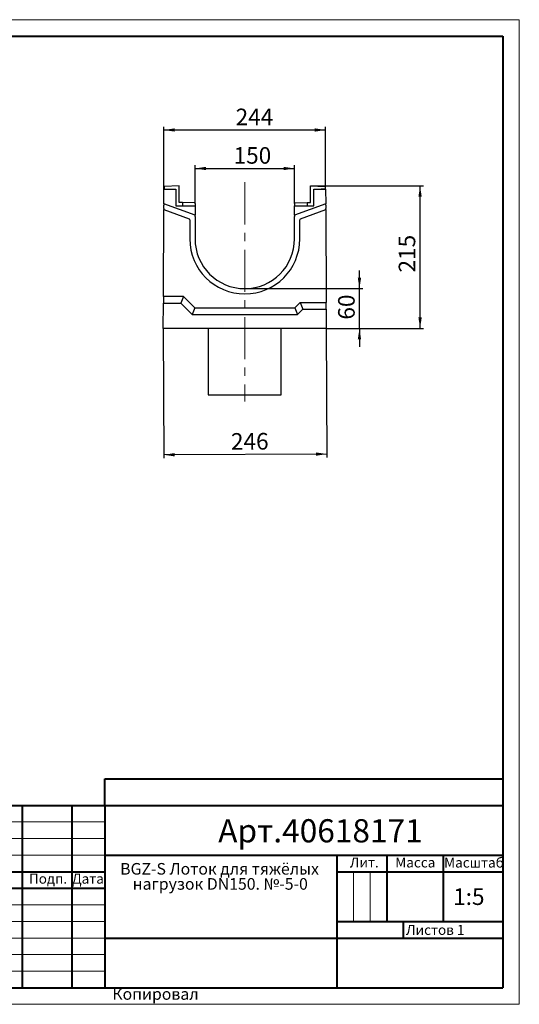
# Model space of a CAD drawing. Units: millimetres. Extents: x 0 to 420, y 0 to 297.
# Drawn here: x 269 to 420, y 0 to 297 of the extents above; entities that cross this region are included whole.
import ezdxf

# ---------------------------------------------------------------- set-up
doc = ezdxf.new("R2010")
doc.units = ezdxf.units.MM
doc.linetypes.add('CENTERX2', pattern=[20.32, 12.7, -2.54, 2.54, -2.54])
for name, color, linetype in [('FORMAT', 7, 'Continuous'), ('NADP', 2, 'Continuous'), ('TONK', 6, 'Continuous'), ('ОСНОВНАЯ_НАДПИСЬ', 7, 'Continuous')]:
    doc.layers.add(name, color=color, linetype=linetype)
doc.layers.add('OSN', color=5, linetype='Continuous', lineweight=40)
doc.styles.add('SLDTEXTSTYLE0', font='TXT', dxfattribs={"width": 0.7, "bigfont": 'bigfont'})
doc.styles.add('SLDTEXTSTYLE2', font='TXT', dxfattribs={"width": 0.7})
doc.dimstyles.new('SLDDIMSTYLE0', dxfattribs={"dimtxt": 5, "dimasz": 3.3, "dimexe": 0, "dimexo": 0.0625, "dimgap": 1.25, "dimtad": 1, "dimlfac": 5, "dimrnd": 1e-09, "dimzin": 12, "dimdsep": 46, "dimtxsty": 'SLDTEXTSTYLE2', "dimsah": 1, "dimcen": 0.09, "dimadec": 0, "dimazin": 3, "dimtfac": 1, "dimtmove": 0, "dimatfit": 0, "dimfxl": 1, "dimfrac": 2, "dimtolj": 1, "dimtzin": 12, "dimarcsym": 0})
doc.dimstyles.new('SLDDIMSTYLE1', dxfattribs={"dimtxt": 5, "dimasz": 3.3, "dimexe": 0, "dimexo": 0.0625, "dimgap": 1.25, "dimtad": 1, "dimlfac": 5, "dimrnd": 1e-09, "dimzin": 12, "dimdsep": 46, "dimtxsty": 'SLDTEXTSTYLE2', "dimsah": 1, "dimcen": 0.09, "dimadec": 0, "dimazin": 3, "dimtfac": 1, "dimtofl": 0, "dimtmove": 0, "dimatfit": 3, "dimfxl": 1, "dimfrac": 2, "dimtolj": 1, "dimtzin": 12, "dimarcsym": 0})

# ---------------------------------------------------------------- blocks, each defined once
blk = doc.blocks.new('SW_NOTE_0')
at = {"layer": 'NADP', "color": 0, "char_height": 3.5, "attachment_point": 2, "style": 'SLDTEXTSTYLE0'}
for s, insert in [('BGZ-S Лоток для тяжёлых', (28.93, 4.5)), ('нагрузок DN150. №-5-0', (29.14, -0.05))]:
    blk.add_mtext(s, dxfattribs=dict(at, insert=insert))
blk = doc.blocks.new('_D_7')
at = {"layer": 'FORMAT', "transparency": 16777216}
for p, q in [((322.17, 241.51), (322.17, 253.12)), ((352.17, 241.51), (352.17, 253.12)), ((322.17, 252.12), (352.17, 252.12))]:
    blk.add_line(p, q, dxfattribs=at)
for points in [[(322.17, 252.12), (325.47, 251.62), (325.47, 252.62)], [(352.17, 252.12), (348.87, 252.62), (348.87, 251.62)]]:
    blk.add_solid(points, dxfattribs=at)
at = {"layer": 'FORMAT', "transparency": 16777216, "insert": (333.8, 258.56), "char_height": 5, "attachment_point": 1, "style": 'SLDTEXTSTYLE2'}
blk.add_mtext('150', dxfattribs=at)
blk = doc.blocks.new('_D_8')
at = {"layer": 'FORMAT', "transparency": 16777216}
for p, q in [((312.77, 245.87), (312.77, 264.73)), ((361.57, 245.87), (361.57, 264.73)), ((312.77, 263.73), (361.57, 263.73))]:
    blk.add_line(p, q, dxfattribs=at)
for points in [[(312.77, 263.73), (316.07, 263.23), (316.07, 264.23)], [(361.57, 263.73), (358.27, 264.23), (358.27, 263.23)]]:
    blk.add_solid(points, dxfattribs=at)
at = {"layer": 'FORMAT', "transparency": 16777216, "insert": (334.42, 270.17), "char_height": 5, "attachment_point": 1, "style": 'SLDTEXTSTYLE2'}
blk.add_mtext('244', dxfattribs=at)
blk = doc.blocks.new('_D_9')
at = {"layer": 'FORMAT', "transparency": 16777216}
for p, q in [((312.57, 203.87), (312.76, 164.75)), ((361.77, 203.87), (361.96, 164.98)), ((361.95, 165.98), (312.76, 165.75))]:
    blk.add_line(p, q, dxfattribs=at)
for points in [[(361.95, 165.98), (358.65, 166.47), (358.66, 165.47)], [(312.76, 165.75), (316.06, 165.27), (316.05, 166.27)]]:
    blk.add_solid(points, dxfattribs=at)
at = {"layer": 'FORMAT', "transparency": 16777216, "insert": (332.99, 172.29), "char_height": 5, "attachment_point": 1, "rotation": 0.2728, "style": 'SLDTEXTSTYLE2'}
blk.add_mtext('246', dxfattribs=at)
blk = doc.blocks.new('_D_10')
at = {"layer": 'FORMAT', "transparency": 16777216}
for p, q in [((356.97, 246.87), (391.06, 246.87)), ((390.06, 203.87), (390.06, 246.87)), ((361.77, 203.87), (391.06, 203.87))]:
    blk.add_line(p, q, dxfattribs=at)
for points in [[(390.06, 246.87), (389.56, 243.57), (390.56, 243.57)], [(390.06, 203.87), (390.56, 207.17), (389.56, 207.17)]]:
    blk.add_solid(points, dxfattribs=at)
at = {"layer": 'FORMAT', "transparency": 16777216, "insert": (383.61, 220.75), "char_height": 5, "attachment_point": 1, "rotation": 90, "style": 'SLDTEXTSTYLE2'}
blk.add_mtext('215', dxfattribs=at)
blk = doc.blocks.new('_D_11')
at = {"layer": 'FORMAT', "transparency": 16777216}
for p, q in [((371.77, 215.87), (371.77, 221.37)), ((337.17, 215.87), (372.77, 215.87)), ((371.77, 203.87), (371.77, 215.87)), ((361.77, 203.87), (372.77, 203.87)), ((371.77, 203.87), (371.77, 198.37))]:
    blk.add_line(p, q, dxfattribs=at)
for points in [[(371.77, 215.87), (372.27, 219.17), (371.27, 219.17)], [(371.77, 203.87), (371.27, 200.57), (372.27, 200.57)]]:
    blk.add_solid(points, dxfattribs=at)
at = {"layer": 'FORMAT', "transparency": 16777216, "insert": (365.33, 206.53), "char_height": 5, "attachment_point": 1, "rotation": 90, "style": 'SLDTEXTSTYLE2'}
blk.add_mtext('60', dxfattribs=at)

msp = doc.modelspace()

# ---------------------------------------------------------------- linework, layer by layer
at = {"color": 7, "linetype": 'Continuous', "lineweight": 30}
for p, q in [((317.3735, 246.8736), (312.8735, 246.7165)), ((312.8735, 246.7165), (312.8735, 245.9165)), ((317.3735, 241.8736), (317.3735, 246.8736)), ((356.9735, 241.8736), (356.9735, 246.8736)), ((356.9735, 246.8736), (361.4735, 246.7165)), ((361.4735, 246.7165), (361.4735, 245.9165)), ((312.7523, 241.423), (312.7735, 245.8736)), ((312.7735, 245.8736), (316.3735, 245.8736)), ((312.8735, 245.9165), (314.1007, 245.8736)), ((316.3735, 245.8736), (316.3735, 240.8736)), ((357.9735, 240.8736), (357.9735, 245.8736)), ((357.9735, 245.8736), (361.5735, 245.8736)), ((361.4735, 245.9165), (360.2462, 245.8736)), ((361.5735, 245.8736), (361.5947, 241.423)), ((312.7477, 240.4592), (312.7488, 240.687)), ((312.7488, 240.687), (312.7505, 241.055)), ((312.7523, 241.423), (312.7505, 241.055)), ((322.1735, 237.9939), (312.7523, 241.423)), ((316.3735, 240.8736), (322.1735, 240.8736)), ((318.3735, 241.8387), (317.3735, 241.8736)), ((318.3735, 241.8387), (318.3735, 240.8736)), ((321.9805, 241.7127), (318.3735, 241.8387)), ((322.1735, 241.5128), (322.1735, 240.9994)), ((322.1735, 240.8736), (322.1735, 237.9939)), ((352.1735, 241.5128), (352.1735, 240.9994)), ((361.5947, 241.423), (352.1735, 237.9939)), ((352.1735, 237.9939), (352.1735, 240.8736)), ((352.1735, 240.8736), (357.9735, 240.8736)), ((352.3665, 241.7127), (355.9735, 241.8387)), ((355.9735, 241.8387), (356.9735, 241.8736)), ((355.9735, 241.8387), (355.9735, 240.8736)), ((361.5964, 241.055), (361.5947, 241.423)), ((361.5964, 241.055), (361.5982, 240.687)), ((361.5982, 240.687), (361.5993, 240.4592)), ((312.6192, 213.4736), (312.7442, 239.7232)), ((312.7459, 240.0912), (312.7442, 239.7232)), ((312.7442, 239.7232), (320.3455, 236.9566)), ((312.7459, 240.0912), (312.7477, 240.4592)), ((322.1735, 237.6253), (322.1735, 237.9939)), ((322.1735, 237.6253), (322.1735, 237.2566)), ((352.1735, 237.9939), (352.1735, 237.6253)), ((352.1735, 237.2566), (352.1735, 237.6253)), ((354.0014, 236.9566), (361.6028, 239.7232)), ((361.5993, 240.4592), (361.601, 240.0912)), ((361.6028, 239.7232), (361.601, 240.0912)), ((361.6028, 239.7232), (361.7363, 211.6736)), ((320.5735, 236.631), (320.5735, 230.8736)), ((322.1735, 237.2566), (322.1735, 230.8736)), ((352.1735, 230.8736), (352.1735, 237.2566)), ((353.7735, 230.8736), (353.7735, 236.631)), ((312.5735, 203.8736), (312.6097, 211.4736)), ((312.6192, 213.4736), (312.6097, 211.4736)), ((312.6097, 211.4736), (317.8563, 211.4736)), ((318.6847, 213.4736), (312.6192, 213.4736)), ((318.6847, 213.4736), (317.8563, 211.4736)), ((317.8563, 211.4736), (321.2563, 208.0736)), ((318.6847, 213.4736), (322.0847, 210.0736)), ((352.2622, 210.0736), (353.8622, 211.6736)), ((353.8622, 211.6736), (361.7363, 211.6736)), ((353.8622, 211.6736), (354.6906, 209.6736)), ((361.7459, 209.6736), (361.7363, 211.6736)), ((322.0847, 210.0736), (321.2563, 208.0736)), ((321.2563, 208.0736), (353.0906, 208.0736)), ((322.0847, 210.0736), (352.2622, 210.0736)), ((352.2622, 210.0736), (353.0906, 208.0736)), ((353.0906, 208.0736), (354.6906, 209.6736)), ((354.6906, 209.6736), (361.7459, 209.6736)), ((361.7459, 209.6736), (361.7735, 203.8736)), ((361.7735, 203.8736), (312.5735, 203.8736)), ((326.1735, 203.8736), (326.1735, 183.8736)), ((348.1735, 183.8736), (348.1735, 203.8736)), ((326.1735, 183.8736), (348.1735, 183.8736))]:
    msp.add_line(p, q, dxfattribs=at)
for centre, radius, start, end in [((321.9735, 241.5128), 0.2, 0, 88), ((321.9735, 240.9994), 0.2, 321.010099, 0), ((352.3735, 241.5128), 0.2, 92, 180), ((352.3735, 240.9994), 0.2, 180, 218.989901), ((337.1735, 230.8736), 16.6, 180, 0), ((337.1735, 230.8736), 15, 180, 0)]:
    msp.add_arc(centre, radius, start, end, dxfattribs=at)
for centre, major_axis in [((320.1116, 236.5502), (-0.4009, -0.2807)), ((354.2354, 236.5502), (0.4009, -0.2807))]:
    msp.add_ellipse(centre, major_axis=major_axis, ratio=0.81737886, start_param=2.62176362, end_param=3.66142169, dxfattribs=at)
at = {"layer": 'FORMAT', "linetype": 'CENTERX2', "lineweight": 0}
msp.add_line((337.1735, 247.9474), (337.1735, 181.8736), dxfattribs=at)
at = {"layer": 'OSN', "lineweight": 40}
for p, q in [((20, 292), (415, 292)), ((415, 292), (415, 5)), ((270, 60), (270, 5)), ((285, 60), (285, 5)), ((295, 60), (295, 5)), ((295, 45), (415, 45)), ((365, 5), (365, 45)), ((380, 45), (380, 25)), ((397, 45), (397, 25)), ((230, 40), (295, 40)), ((365, 40), (415, 40)), ((230, 35), (295, 35)), ((365, 25), (415, 25)), ((385, 25), (385, 20)), ((295, 20), (415, 20)), ((20, 5), (415, 5))]:
    msp.add_line(p, q, dxfattribs=at)
at = {"layer": 'OSN'}
for p, q in [((295, 60), (295, 68)), ((295, 68), (415, 68))]:
    msp.add_line(p, q, dxfattribs=at)
at = {"layer": 'OSN', "linetype": 'Continuous', "lineweight": 40}
msp.add_line((230, 60), (415, 60), dxfattribs=at)
at = {"layer": 'TONK', "lineweight": 0}
for p, q in [((230, 55), (295, 55)), ((230, 50), (295, 50)), ((230, 45), (295, 45)), ((370, 40), (370, 25)), ((375, 40), (375, 25)), ((230, 30), (295, 30)), ((230, 25), (295, 25)), ((230, 20), (295, 20)), ((230, 15), (295, 15)), ((230, 10), (295, 10))]:
    msp.add_line(p, q, dxfattribs=at)
at = {"layer": 'ОСНОВНАЯ_НАДПИСЬ', "lineweight": 0}
for p, q in [((0, 297), (420, 297)), ((420, 297), (420, 0)), ((0, 0), (420, 0))]:
    msp.add_line(p, q, dxfattribs=at)

# ---------------------------------------------------------------- block references
at = {"layer": 'NADP'}
msp.add_blockref('SW_NOTE_0', (300.6306, 38.1172), dxfattribs=at)

# ---------------------------------------------------------------- texts
for s, insert, char_height, attachment_point, style in [('Арт.40618171', (360.0051, 55.8362), 7, 2, 'SLDTEXTSTYLE0'), ('Масштаб', (397.3144, 44.252), 3, 1, 'SLDTEXTSTYLE0'), ('Лит.', (368.8784, 44.2799), 3, 1, 'SLDTEXTSTYLE0'), ('Масса', (382.5689, 44.2799), 3, 1, 'SLDTEXTSTYLE0'), ('Подп.', (272.0578, 39.3839), 3, 1, 'SLDTEXTSTYLE0'), ('Дата', (285.0355, 39.3839), 3, 1, 'SLDTEXTSTYLE0'), ('1:5', (404.7729, 34.9662), 5, 2, 'SLDTEXTSTYLE2'), ('Листов 1', (385.8078, 23.9417), 3, 1, 'SLDTEXTSTYLE0'), ('Копировал', (297.221, 4.8668), 3.5, 1, 'SLDTEXTSTYLE0')]:
    msp.add_mtext(s, dxfattribs=dict(at, insert=insert, char_height=char_height, attachment_point=attachment_point, style=style))

# ---------------------------------------------------------------- dimensions: what is measured, and where the dimension line sits
at = {"layer": 'FORMAT'}
dim = msp.add_linear_dim(base=(361.5735, 263.7251), p1=(312.7735, 245.8736), p2=(361.5735, 245.8736), dimstyle='SLDDIMSTYLE1', dxfattribs=at)
dim.commit()
dim.dimension.update_dxf_attribs({"geometry": '_D_8', "text_midpoint": (340.3702, 263.7251), "dimtype": 160})
for base, p1, p2, angle, dimstyle, picture, middle in [((352.1735, 252.1166), (322.1735, 241.5128), (352.1735, 241.5128), 0, 'SLDDIMSTYLE1', '_D_7', (338.7194, 252.1166)), ((390.0584, 246.8736), (361.7735, 203.8736), (356.9735, 246.8736), 90, 'SLDDIMSTYLE1', '_D_10', (390.0584, 225.6623)), ((371.7735, 215.8736), (361.7735, 203.8736), (337.1735, 215.8736), 90, 'SLDDIMSTYLE0', '_D_11', (371.7735, 210.1596)), ((312.755, 165.75), (361.7735, 203.8736), (312.5735, 203.8736), 0.272835, 'SLDDIMSTYLE1', '_D_9', (338.7194, 165.8736))]:
    dim = msp.add_linear_dim(base=base, p1=p1, p2=p2, angle=angle, dimstyle=dimstyle, dxfattribs=at)
    dim.commit()
    dim.dimension.update_dxf_attribs({"geometry": picture, "text_midpoint": middle, "dimtype": 160})

doc.saveas('drawing.dxf')
